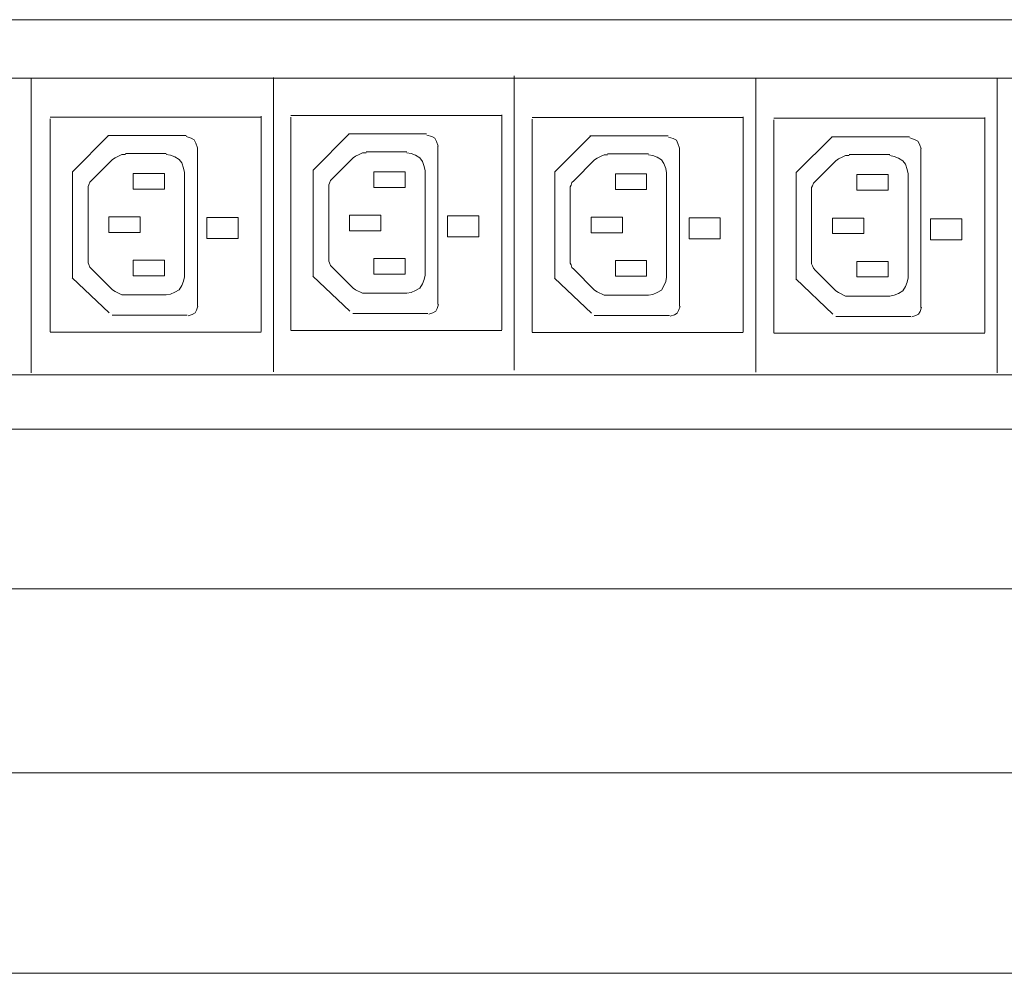
# Model space of a CAD drawing. Units: millimetres. Extents: x 1590 to 6717, y 1311 to 2441.
# Drawn here: x 5504 to 5883, y 1555 to 1922 of the extents above; entities that cross this region are included whole.
import ezdxf

# ---------------------------------------------------------------- set-up
doc = ezdxf.new("R2010")
doc.units = ezdxf.units.MM
doc.layers.add('layer 1', color=7, linetype='Continuous')

msp = doc.modelspace()

# ---------------------------------------------------------------- linework, layer by layer
at = {"layer": 'layer 1', "lineweight": 9}
for points in [[(1729.18, 1921.66), (1729.18, 1921.66), (6198.78, 1921.66), (6198.78, 1921.66)], [(5694.42, 1900.04), (5694.42, 1900.04), (5694.42, 1786.98), (5694.42, 1786.98)], [(6209.94, 1899.16), (6209.94, 1899.16), (2415.3, 1899.16), (2415.3, 1899.16)], [(5508.84, 1898.99), (5508.84, 1898.99), (5508.84, 1785.93), (5508.84, 1785.93)], [(5601.96, 1899.41), (5601.96, 1899.41), (5601.96, 1786.35), (5601.96, 1786.35)], [(5787.24, 1899.27), (5787.24, 1899.27), (5787.24, 1786.21), (5787.24, 1786.21)], [(5880.02, 1898.95), (5880.02, 1898.95), (5880.02, 1785.89), (5880.02, 1785.89)], [(5597.17, 1801.87), (5597.17, 1801.87), (5597.17, 1884.52), (5597.17, 1884.52)], [(5608.57, 1884.84), (5608.57, 1884.84), (5689.63, 1884.84), (5689.63, 1884.84)], [(5689.63, 1802.5), (5689.63, 1802.5), (5689.63, 1885.15), (5689.63, 1885.15)], [(5516.1, 1884.21), (5516.1, 1884.21), (5597.17, 1884.21), (5597.17, 1884.21)], [(5516.1, 1801.74), (5516.1, 1801.74), (5516.1, 1883.57), (5516.1, 1883.57)], [(5608.57, 1802.37), (5608.57, 1802.37), (5608.57, 1884.2), (5608.57, 1884.2)], [(5701.39, 1884.07), (5701.39, 1884.07), (5782.45, 1884.07), (5782.45, 1884.07)], [(5701.39, 1801.6), (5701.39, 1801.6), (5701.39, 1883.43), (5701.39, 1883.43)], [(5782.45, 1801.73), (5782.45, 1801.73), (5782.45, 1884.38), (5782.45, 1884.38)], [(5794.17, 1883.75), (5794.17, 1883.75), (5875.23, 1883.75), (5875.23, 1883.75)], [(5794.17, 1801.28), (5794.17, 1801.28), (5794.17, 1883.11), (5794.17, 1883.11)], [(5875.23, 1801.41), (5875.23, 1801.41), (5875.23, 1884.06), (5875.23, 1884.06)], [(5524.76, 1863.33), (5524.76, 1863.33), (5538.54, 1877.11), (5538.54, 1877.11)], [(5538.24, 1877.11), (5538.24, 1877.11), (5568.3, 1877.11), (5568.3, 1877.11)], [(5617.23, 1863.96), (5617.23, 1863.96), (5631.01, 1877.74), (5631.01, 1877.74)], [(5630.7, 1877.74), (5630.7, 1877.74), (5660.77, 1877.74), (5660.77, 1877.74)], [(5710.05, 1863.19), (5710.05, 1863.19), (5723.83, 1876.97), (5723.83, 1876.97)], [(5723.52, 1876.97), (5723.52, 1876.97), (5753.59, 1876.97), (5753.59, 1876.97)], [(5665.13, 1812.17), (5665.13, 1812.17), (5665.13, 1873.06), (5665.13, 1873.06)], [(5802.83, 1862.87), (5802.83, 1862.87), (5816.61, 1876.65), (5816.61, 1876.65)], [(5816.3, 1876.65), (5816.3, 1876.65), (5846.37, 1876.65), (5846.37, 1876.65)], [(5560.69, 1870.25), (5560.69, 1870.25), (5545.02, 1870.25), (5545.02, 1870.25)], [(5572.66, 1811.54), (5572.66, 1811.54), (5572.66, 1872.43), (5572.66, 1872.43)], [(5653.16, 1870.88), (5653.16, 1870.88), (5637.48, 1870.88), (5637.48, 1870.88)], [(5745.98, 1870.11), (5745.98, 1870.11), (5730.31, 1870.11), (5730.31, 1870.11)], [(5757.95, 1811.4), (5757.95, 1811.4), (5757.95, 1872.29), (5757.95, 1872.29)], [(5838.76, 1869.79), (5838.76, 1869.79), (5823.09, 1869.79), (5823.09, 1869.79)], [(5850.73, 1811.08), (5850.73, 1811.08), (5850.73, 1871.97), (5850.73, 1871.97)], [(5540.02, 1867.91), (5540.02, 1867.91), (5532.01, 1859.91), (5532.01, 1859.91)], [(5632.48, 1868.55), (5632.48, 1868.55), (5624.48, 1860.54), (5624.48, 1860.54)], [(5725.3, 1867.78), (5725.3, 1867.78), (5717.3, 1859.77), (5717.3, 1859.77)], [(5818.08, 1867.46), (5818.08, 1867.46), (5810.08, 1859.45), (5810.08, 1859.45)], [(5524.69, 1863.33), (5524.69, 1863.33), (5524.69, 1822.37), (5524.69, 1822.37)], [(5548.02, 1856.57), (5548.02, 1856.57), (5548.02, 1862.58), (5548.02, 1862.58)], [(5548.02, 1862.58), (5548.02, 1862.58), (5560.03, 1862.58), (5560.03, 1862.58)], [(5560.03, 1862.58), (5560.03, 1862.58), (5560.03, 1856.57), (5560.03, 1856.57)], [(5567.7, 1822.89), (5567.7, 1822.89), (5567.7, 1862.91), (5567.7, 1862.91)], [(5617.16, 1863.96), (5617.16, 1863.96), (5617.16, 1823), (5617.16, 1823)], [(5640.49, 1857.2), (5640.49, 1857.2), (5640.49, 1863.21), (5640.49, 1863.21)], [(5640.49, 1863.21), (5640.49, 1863.21), (5652.49, 1863.21), (5652.49, 1863.21)], [(5652.49, 1863.21), (5652.49, 1863.21), (5652.49, 1857.2), (5652.49, 1857.2)], [(5660.17, 1823.52), (5660.17, 1823.52), (5660.17, 1863.54), (5660.17, 1863.54)], [(5709.98, 1863.19), (5709.98, 1863.19), (5709.98, 1822.23), (5709.98, 1822.23)], [(5733.31, 1856.44), (5733.31, 1856.44), (5733.31, 1862.44), (5733.31, 1862.44)], [(5733.31, 1862.44), (5733.31, 1862.44), (5745.31, 1862.44), (5745.31, 1862.44)], [(5745.31, 1862.44), (5745.31, 1862.44), (5745.31, 1856.44), (5745.31, 1856.44)], [(5752.99, 1822.75), (5752.99, 1822.75), (5752.99, 1862.77), (5752.99, 1862.77)], [(5802.76, 1862.87), (5802.76, 1862.87), (5802.76, 1821.92), (5802.76, 1821.92)], [(5826.09, 1856.12), (5826.09, 1856.12), (5826.09, 1862.12), (5826.09, 1862.12)], [(5826.09, 1862.12), (5826.09, 1862.12), (5838.09, 1862.12), (5838.09, 1862.12)], [(5838.09, 1862.12), (5838.09, 1862.12), (5838.09, 1856.12), (5838.09, 1856.12)], [(5845.77, 1822.43), (5845.77, 1822.43), (5845.77, 1862.45), (5845.77, 1862.45)], [(5530.68, 1856.57), (5530.68, 1856.57), (5530.68, 1829.23), (5530.68, 1829.23)], [(5560.03, 1856.57), (5560.03, 1856.57), (5548.02, 1856.57), (5548.02, 1856.57)], [(5623.14, 1857.2), (5623.14, 1857.2), (5623.14, 1829.86), (5623.14, 1829.86)], [(5652.49, 1857.2), (5652.49, 1857.2), (5640.49, 1857.2), (5640.49, 1857.2)], [(5715.96, 1856.44), (5715.96, 1856.44), (5715.96, 1829.09), (5715.96, 1829.09)], [(5745.31, 1856.44), (5745.31, 1856.44), (5733.31, 1856.44), (5733.31, 1856.44)], [(5808.74, 1856.12), (5808.74, 1856.12), (5808.74, 1828.77), (5808.74, 1828.77)], [(5838.09, 1856.12), (5838.09, 1856.12), (5826.09, 1856.12), (5826.09, 1856.12)], [(5538.68, 1839.9), (5538.68, 1839.9), (5538.68, 1845.9), (5538.68, 1845.9)], [(5631.15, 1840.53), (5631.15, 1840.53), (5631.15, 1846.53), (5631.15, 1846.53)], [(5723.97, 1839.76), (5723.97, 1839.76), (5723.97, 1845.76), (5723.97, 1845.76)], [(5816.75, 1839.44), (5816.75, 1839.44), (5816.75, 1845.44), (5816.75, 1845.44)], [(5548.02, 1829.23), (5548.02, 1829.23), (5560.03, 1829.23), (5560.03, 1829.23)], [(5548.02, 1823.22), (5548.02, 1823.22), (5548.02, 1829.23), (5548.02, 1829.23)], [(5560.03, 1829.23), (5560.03, 1829.23), (5560.03, 1823.22), (5560.03, 1823.22)], [(5640.49, 1829.86), (5640.49, 1829.86), (5652.49, 1829.86), (5652.49, 1829.86)], [(5640.49, 1823.85), (5640.49, 1823.85), (5640.49, 1829.86), (5640.49, 1829.86)], [(5652.49, 1829.86), (5652.49, 1829.86), (5652.49, 1823.85), (5652.49, 1823.85)], [(5733.31, 1829.09), (5733.31, 1829.09), (5745.31, 1829.09), (5745.31, 1829.09)], [(5733.31, 1823.08), (5733.31, 1823.08), (5733.31, 1829.09), (5733.31, 1829.09)], [(5745.31, 1829.09), (5745.31, 1829.09), (5745.31, 1823.08), (5745.31, 1823.08)], [(5826.09, 1828.77), (5826.09, 1828.77), (5838.09, 1828.77), (5838.09, 1828.77)], [(5826.09, 1822.77), (5826.09, 1822.77), (5826.09, 1828.77), (5826.09, 1828.77)], [(5838.09, 1828.77), (5838.09, 1828.77), (5838.09, 1822.77), (5838.09, 1822.77)], [(5532.01, 1825.89), (5532.01, 1825.89), (5540.02, 1817.89), (5540.02, 1817.89)], [(5624.48, 1826.52), (5624.48, 1826.52), (5632.48, 1818.52), (5632.48, 1818.52)], [(5717.3, 1825.75), (5717.3, 1825.75), (5725.3, 1817.75), (5725.3, 1817.75)], [(5810.08, 1825.43), (5810.08, 1825.43), (5818.08, 1817.43), (5818.08, 1817.43)], [(5538.81, 1808.94), (5538.81, 1808.94), (5524.58, 1822.49), (5524.58, 1822.49)], [(5560.03, 1823.22), (5560.03, 1823.22), (5548.02, 1823.22), (5548.02, 1823.22)], [(5631.27, 1809.57), (5631.27, 1809.57), (5617.04, 1823.12), (5617.04, 1823.12)], [(5652.49, 1823.85), (5652.49, 1823.85), (5640.49, 1823.85), (5640.49, 1823.85)], [(5724.1, 1808.8), (5724.1, 1808.8), (5709.86, 1822.35), (5709.86, 1822.35)], [(5745.31, 1823.08), (5745.31, 1823.08), (5733.31, 1823.08), (5733.31, 1823.08)], [(5816.88, 1808.48), (5816.88, 1808.48), (5802.64, 1822.04), (5802.64, 1822.04)], [(5838.09, 1822.77), (5838.09, 1822.77), (5826.09, 1822.77), (5826.09, 1822.77)], [(5637.48, 1816.52), (5637.48, 1816.52), (5653.16, 1816.52), (5653.16, 1816.52)], [(5545.02, 1815.89), (5545.02, 1815.89), (5560.69, 1815.89), (5560.69, 1815.89)], [(5730.31, 1815.75), (5730.31, 1815.75), (5745.98, 1815.75), (5745.98, 1815.75)], [(5823.09, 1815.43), (5823.09, 1815.43), (5838.76, 1815.43), (5838.76, 1815.43)], [(5539.92, 1808.07), (5539.92, 1808.07), (5568.78, 1808.07), (5568.78, 1808.07)], [(5632.38, 1808.71), (5632.38, 1808.71), (5661.24, 1808.71), (5661.24, 1808.71)], [(5725.2, 1807.94), (5725.2, 1807.94), (5754.06, 1807.94), (5754.06, 1807.94)], [(5817.98, 1807.62), (5817.98, 1807.62), (5846.84, 1807.62), (5846.84, 1807.62)], [(5516.1, 1801.57), (5516.1, 1801.57), (5597.17, 1801.57), (5597.17, 1801.57)], [(5608.57, 1802.21), (5608.57, 1802.21), (5689.63, 1802.21), (5689.63, 1802.21)], [(5701.39, 1801.44), (5701.39, 1801.44), (5782.45, 1801.44), (5782.45, 1801.44)], [(5794.17, 1801.12), (5794.17, 1801.12), (5875.23, 1801.12), (5875.23, 1801.12)], [(6209.94, 1785.11), (6209.94, 1785.11), (2415.3, 1785.11), (2415.3, 1785.11)], [(6202.56, 1764.24), (6202.56, 1764.24), (1729.18, 1764.24), (1729.18, 1764.24)], [(1752.56, 1702.88), (1752.56, 1702.88), (6186.75, 1702.88), (6186.75, 1702.88)], [(1660.1, 1632.18), (1660.1, 1632.18), (6240.4, 1632.18), (6240.4, 1632.18)], [(6290.24, 1555.14), (6290.24, 1555.14), (1618.45, 1555.14), (1618.45, 1555.14)]]:
    msp.add_open_spline(points, degree=3, dxfattribs=at)
for points, knots in [([(5665.16, 1873.06), (5665.16, 1873.06), (5664.55, 1874.9), (5664.55, 1874.9), (5664.55, 1874.9), (5664.55, 1874.9), (5663.94, 1876.12), (5663.94, 1876.12), (5663.94, 1876.12), (5663.94, 1876.12), (5662.72, 1876.73), (5662.72, 1876.73), (5662.72, 1876.73), (5662.72, 1876.73), (5660.88, 1877.34), (5660.88, 1877.34)], [0, 0, 0, 0, 0.2, 0.2, 0.2, 0.2, 0.4, 0.4, 0.4, 0.4, 0.6, 0.6, 0.6, 0.6, 1, 1, 1, 1]), ([(5572.7, 1872.43), (5572.7, 1872.43), (5572.08, 1874.26), (5572.08, 1874.26), (5572.08, 1874.26), (5572.08, 1874.26), (5571.47, 1875.49), (5571.47, 1875.49), (5571.47, 1875.49), (5571.47, 1875.49), (5570.25, 1876.1), (5570.25, 1876.1), (5570.25, 1876.1), (5570.25, 1876.1), (5568.42, 1876.71), (5568.42, 1876.71)], [0, 0, 0, 0, 0.2, 0.2, 0.2, 0.2, 0.4, 0.4, 0.4, 0.4, 0.6, 0.6, 0.6, 0.6, 1, 1, 1, 1]), ([(5757.98, 1872.29), (5757.98, 1872.29), (5757.37, 1874.13), (5757.37, 1874.13), (5757.37, 1874.13), (5757.37, 1874.13), (5756.76, 1875.35), (5756.76, 1875.35), (5756.76, 1875.35), (5756.76, 1875.35), (5755.54, 1875.96), (5755.54, 1875.96), (5755.54, 1875.96), (5755.54, 1875.96), (5753.7, 1876.57), (5753.7, 1876.57)], [0, 0, 0, 0, 0.2, 0.2, 0.2, 0.2, 0.4, 0.4, 0.4, 0.4, 0.6, 0.6, 0.6, 0.6, 1, 1, 1, 1]), ([(5850.76, 1871.97), (5850.76, 1871.97), (5850.15, 1873.81), (5850.15, 1873.81), (5850.15, 1873.81), (5850.15, 1873.81), (5849.54, 1875.03), (5849.54, 1875.03), (5849.54, 1875.03), (5849.54, 1875.03), (5848.32, 1875.64), (5848.32, 1875.64), (5848.32, 1875.64), (5848.32, 1875.64), (5846.48, 1876.25), (5846.48, 1876.25)], [0, 0, 0, 0, 0.2, 0.2, 0.2, 0.2, 0.4, 0.4, 0.4, 0.4, 0.6, 0.6, 0.6, 0.6, 1, 1, 1, 1]), ([(5545.02, 1869.91), (5545.02, 1869.91), (5543.69, 1869.91), (5543.69, 1869.91), (5543.69, 1869.91), (5543.69, 1869.91), (5542.35, 1869.25), (5542.35, 1869.25), (5542.35, 1869.25), (5542.35, 1869.25), (5541.02, 1868.58), (5541.02, 1868.58), (5541.02, 1868.58), (5541.02, 1868.58), (5540.02, 1867.91), (5540.02, 1867.91)], [0, 0, 0, 0, 0.2, 0.2, 0.2, 0.2, 0.4, 0.4, 0.4, 0.4, 0.6, 0.6, 0.6, 0.6, 1, 1, 1, 1]), ([(5567.7, 1862.91), (5567.7, 1862.91), (5567.36, 1864.58), (5567.36, 1864.58), (5567.36, 1864.58), (5567.36, 1864.58), (5566.7, 1866.58), (5566.7, 1866.58), (5566.7, 1866.58), (5566.7, 1866.58), (5565.7, 1867.91), (5565.7, 1867.91), (5565.7, 1867.91), (5565.7, 1867.91), (5564.03, 1868.91), (5564.03, 1868.91), (5564.03, 1868.91), (5564.03, 1868.91), (5562.36, 1869.58), (5562.36, 1869.58), (5562.36, 1869.58), (5562.36, 1869.58), (5560.69, 1869.91), (5560.69, 1869.91)], [0, 0, 0, 0, 0.142857, 0.142857, 0.142857, 0.142857, 0.285714, 0.285714, 0.285714, 0.285714, 0.428571, 0.428571, 0.428571, 0.428571, 0.571429, 0.571429, 0.571429, 0.571429, 0.714286, 0.714286, 0.714286, 0.714286, 1, 1, 1, 1]), ([(5637.48, 1870.54), (5637.48, 1870.54), (5636.15, 1870.54), (5636.15, 1870.54), (5636.15, 1870.54), (5636.15, 1870.54), (5634.82, 1869.88), (5634.82, 1869.88), (5634.82, 1869.88), (5634.82, 1869.88), (5633.48, 1869.21), (5633.48, 1869.21), (5633.48, 1869.21), (5633.48, 1869.21), (5632.48, 1868.55), (5632.48, 1868.55)], [0, 0, 0, 0, 0.2, 0.2, 0.2, 0.2, 0.4, 0.4, 0.4, 0.4, 0.6, 0.6, 0.6, 0.6, 1, 1, 1, 1]), ([(5660.17, 1863.54), (5660.17, 1863.54), (5659.83, 1865.21), (5659.83, 1865.21), (5659.83, 1865.21), (5659.83, 1865.21), (5659.16, 1867.21), (5659.16, 1867.21), (5659.16, 1867.21), (5659.16, 1867.21), (5658.16, 1868.55), (5658.16, 1868.55), (5658.16, 1868.55), (5658.16, 1868.55), (5656.5, 1869.54), (5656.5, 1869.54), (5656.5, 1869.54), (5656.5, 1869.54), (5654.83, 1870.21), (5654.83, 1870.21), (5654.83, 1870.21), (5654.83, 1870.21), (5653.16, 1870.54), (5653.16, 1870.54)], [0, 0, 0, 0, 0.142857, 0.142857, 0.142857, 0.142857, 0.285714, 0.285714, 0.285714, 0.285714, 0.428571, 0.428571, 0.428571, 0.428571, 0.571429, 0.571429, 0.571429, 0.571429, 0.714286, 0.714286, 0.714286, 0.714286, 1, 1, 1, 1]), ([(5730.31, 1869.77), (5730.31, 1869.77), (5728.97, 1869.77), (5728.97, 1869.77), (5728.97, 1869.77), (5728.97, 1869.77), (5727.64, 1869.11), (5727.64, 1869.11), (5727.64, 1869.11), (5727.64, 1869.11), (5726.3, 1868.44), (5726.3, 1868.44), (5726.3, 1868.44), (5726.3, 1868.44), (5725.3, 1867.78), (5725.3, 1867.78)], [0, 0, 0, 0, 0.2, 0.2, 0.2, 0.2, 0.4, 0.4, 0.4, 0.4, 0.6, 0.6, 0.6, 0.6, 1, 1, 1, 1]), ([(5752.99, 1862.77), (5752.99, 1862.77), (5752.65, 1864.44), (5752.65, 1864.44), (5752.65, 1864.44), (5752.65, 1864.44), (5751.98, 1866.44), (5751.98, 1866.44), (5751.98, 1866.44), (5751.98, 1866.44), (5750.98, 1867.78), (5750.98, 1867.78), (5750.98, 1867.78), (5750.98, 1867.78), (5749.32, 1868.77), (5749.32, 1868.77), (5749.32, 1868.77), (5749.32, 1868.77), (5747.65, 1869.44), (5747.65, 1869.44), (5747.65, 1869.44), (5747.65, 1869.44), (5745.98, 1869.77), (5745.98, 1869.77)], [0, 0, 0, 0, 0.142857, 0.142857, 0.142857, 0.142857, 0.285714, 0.285714, 0.285714, 0.285714, 0.428571, 0.428571, 0.428571, 0.428571, 0.571429, 0.571429, 0.571429, 0.571429, 0.714286, 0.714286, 0.714286, 0.714286, 1, 1, 1, 1]), ([(5823.09, 1869.46), (5823.09, 1869.46), (5821.75, 1869.46), (5821.75, 1869.46), (5821.75, 1869.46), (5821.75, 1869.46), (5820.42, 1868.79), (5820.42, 1868.79), (5820.42, 1868.79), (5820.42, 1868.79), (5819.08, 1868.12), (5819.08, 1868.12), (5819.08, 1868.12), (5819.08, 1868.12), (5818.08, 1867.46), (5818.08, 1867.46)], [0, 0, 0, 0, 0.2, 0.2, 0.2, 0.2, 0.4, 0.4, 0.4, 0.4, 0.6, 0.6, 0.6, 0.6, 1, 1, 1, 1]), ([(5845.77, 1862.45), (5845.77, 1862.45), (5845.43, 1864.12), (5845.43, 1864.12), (5845.43, 1864.12), (5845.43, 1864.12), (5844.76, 1866.12), (5844.76, 1866.12), (5844.76, 1866.12), (5844.76, 1866.12), (5843.76, 1867.46), (5843.76, 1867.46), (5843.76, 1867.46), (5843.76, 1867.46), (5842.1, 1868.46), (5842.1, 1868.46), (5842.1, 1868.46), (5842.1, 1868.46), (5840.43, 1869.12), (5840.43, 1869.12), (5840.43, 1869.12), (5840.43, 1869.12), (5838.76, 1869.46), (5838.76, 1869.46)], [0, 0, 0, 0, 0.142857, 0.142857, 0.142857, 0.142857, 0.285714, 0.285714, 0.285714, 0.285714, 0.428571, 0.428571, 0.428571, 0.428571, 0.571429, 0.571429, 0.571429, 0.571429, 0.714286, 0.714286, 0.714286, 0.714286, 1, 1, 1, 1]), ([(5532.01, 1859.91), (5532.01, 1859.91), (5531.35, 1859.24), (5531.35, 1859.24), (5531.35, 1859.24), (5531.35, 1859.24), (5531.01, 1858.24), (5531.01, 1858.24), (5531.01, 1858.24), (5531.01, 1858.24), (5530.68, 1857.57), (5530.68, 1857.57), (5530.68, 1857.57), (5530.68, 1857.57), (5530.68, 1856.57), (5530.68, 1856.57)], [0, 0, 0, 0, 0.2, 0.2, 0.2, 0.2, 0.4, 0.4, 0.4, 0.4, 0.6, 0.6, 0.6, 0.6, 1, 1, 1, 1]), ([(5624.48, 1860.54), (5624.48, 1860.54), (5623.81, 1859.87), (5623.81, 1859.87), (5623.81, 1859.87), (5623.81, 1859.87), (5623.48, 1858.87), (5623.48, 1858.87), (5623.48, 1858.87), (5623.48, 1858.87), (5623.14, 1858.2), (5623.14, 1858.2), (5623.14, 1858.2), (5623.14, 1858.2), (5623.14, 1857.2), (5623.14, 1857.2)], [0, 0, 0, 0, 0.2, 0.2, 0.2, 0.2, 0.4, 0.4, 0.4, 0.4, 0.6, 0.6, 0.6, 0.6, 1, 1, 1, 1]), ([(5717.3, 1859.77), (5717.3, 1859.77), (5716.63, 1859.1), (5716.63, 1859.1), (5716.63, 1859.1), (5716.63, 1859.1), (5716.3, 1858.1), (5716.3, 1858.1), (5716.3, 1858.1), (5716.3, 1858.1), (5715.96, 1857.43), (5715.96, 1857.43), (5715.96, 1857.43), (5715.96, 1857.43), (5715.96, 1856.44), (5715.96, 1856.44)], [0, 0, 0, 0, 0.2, 0.2, 0.2, 0.2, 0.4, 0.4, 0.4, 0.4, 0.6, 0.6, 0.6, 0.6, 1, 1, 1, 1]), ([(5810.08, 1859.45), (5810.08, 1859.45), (5809.41, 1858.78), (5809.41, 1858.78), (5809.41, 1858.78), (5809.41, 1858.78), (5809.08, 1857.78), (5809.08, 1857.78), (5809.08, 1857.78), (5809.08, 1857.78), (5808.74, 1857.12), (5808.74, 1857.12), (5808.74, 1857.12), (5808.74, 1857.12), (5808.74, 1856.12), (5808.74, 1856.12)], [0, 0, 0, 0, 0.2, 0.2, 0.2, 0.2, 0.4, 0.4, 0.4, 0.4, 0.6, 0.6, 0.6, 0.6, 1, 1, 1, 1]), ([(5538.68, 1839.9), (5538.68, 1839.9), (5550.69, 1839.9), (5550.69, 1839.9), (5550.69, 1839.9), (5550.69, 1839.9), (5550.69, 1845.9), (5550.69, 1845.9), (5550.69, 1845.9), (5550.69, 1845.9), (5538.68, 1845.9), (5538.68, 1845.9)], [0, 0, 0, 0, 0.25, 0.25, 0.25, 0.25, 0.5, 0.5, 0.5, 0.5, 1, 1, 1, 1]), ([(5576.35, 1845.59), (5576.35, 1845.59), (5576.35, 1837.51), (5576.35, 1837.51), (5576.35, 1837.51), (5576.35, 1837.51), (5588.36, 1837.51), (5588.36, 1837.51), (5588.36, 1837.51), (5588.36, 1837.51), (5588.36, 1845.59), (5588.36, 1845.59), (5588.36, 1845.59), (5588.36, 1845.59), (5576.35, 1845.59), (5576.35, 1845.59)], [0, 0, 0, 0, 0.2, 0.2, 0.2, 0.2, 0.4, 0.4, 0.4, 0.4, 0.6, 0.6, 0.6, 0.6, 1, 1, 1, 1]), ([(5631.15, 1840.53), (5631.15, 1840.53), (5643.15, 1840.53), (5643.15, 1840.53), (5643.15, 1840.53), (5643.15, 1840.53), (5643.15, 1846.53), (5643.15, 1846.53), (5643.15, 1846.53), (5643.15, 1846.53), (5631.15, 1846.53), (5631.15, 1846.53)], [0, 0, 0, 0, 0.25, 0.25, 0.25, 0.25, 0.5, 0.5, 0.5, 0.5, 1, 1, 1, 1]), ([(5668.82, 1846.22), (5668.82, 1846.22), (5668.82, 1838.15), (5668.82, 1838.15), (5668.82, 1838.15), (5668.82, 1838.15), (5680.82, 1838.15), (5680.82, 1838.15), (5680.82, 1838.15), (5680.82, 1838.15), (5680.82, 1846.22), (5680.82, 1846.22), (5680.82, 1846.22), (5680.82, 1846.22), (5668.82, 1846.22), (5668.82, 1846.22)], [0, 0, 0, 0, 0.2, 0.2, 0.2, 0.2, 0.4, 0.4, 0.4, 0.4, 0.6, 0.6, 0.6, 0.6, 1, 1, 1, 1]), ([(5723.97, 1839.76), (5723.97, 1839.76), (5735.98, 1839.76), (5735.98, 1839.76), (5735.98, 1839.76), (5735.98, 1839.76), (5735.98, 1845.76), (5735.98, 1845.76), (5735.98, 1845.76), (5735.98, 1845.76), (5723.97, 1845.76), (5723.97, 1845.76)], [0, 0, 0, 0, 0.25, 0.25, 0.25, 0.25, 0.5, 0.5, 0.5, 0.5, 1, 1, 1, 1]), ([(5761.64, 1845.45), (5761.64, 1845.45), (5761.64, 1837.38), (5761.64, 1837.38), (5761.64, 1837.38), (5761.64, 1837.38), (5773.64, 1837.38), (5773.64, 1837.38), (5773.64, 1837.38), (5773.64, 1837.38), (5773.64, 1845.45), (5773.64, 1845.45), (5773.64, 1845.45), (5773.64, 1845.45), (5761.64, 1845.45), (5761.64, 1845.45)], [0, 0, 0, 0, 0.2, 0.2, 0.2, 0.2, 0.4, 0.4, 0.4, 0.4, 0.6, 0.6, 0.6, 0.6, 1, 1, 1, 1]), ([(5816.75, 1839.44), (5816.75, 1839.44), (5828.76, 1839.44), (5828.76, 1839.44), (5828.76, 1839.44), (5828.76, 1839.44), (5828.76, 1845.44), (5828.76, 1845.44), (5828.76, 1845.44), (5828.76, 1845.44), (5816.75, 1845.44), (5816.75, 1845.44)], [0, 0, 0, 0, 0.25, 0.25, 0.25, 0.25, 0.5, 0.5, 0.5, 0.5, 1, 1, 1, 1]), ([(5854.42, 1845.13), (5854.42, 1845.13), (5854.42, 1837.06), (5854.42, 1837.06), (5854.42, 1837.06), (5854.42, 1837.06), (5866.42, 1837.06), (5866.42, 1837.06), (5866.42, 1837.06), (5866.42, 1837.06), (5866.42, 1845.13), (5866.42, 1845.13), (5866.42, 1845.13), (5866.42, 1845.13), (5854.42, 1845.13), (5854.42, 1845.13)], [0, 0, 0, 0, 0.2, 0.2, 0.2, 0.2, 0.4, 0.4, 0.4, 0.4, 0.6, 0.6, 0.6, 0.6, 1, 1, 1, 1]), ([(5530.68, 1829.23), (5530.68, 1829.23), (5530.68, 1828.22), (5530.68, 1828.22), (5530.68, 1828.22), (5530.68, 1828.22), (5531.01, 1827.56), (5531.01, 1827.56), (5531.01, 1827.56), (5531.01, 1827.56), (5531.35, 1826.56), (5531.35, 1826.56), (5531.35, 1826.56), (5531.35, 1826.56), (5532.01, 1825.89), (5532.01, 1825.89)], [0, 0, 0, 0, 0.2, 0.2, 0.2, 0.2, 0.4, 0.4, 0.4, 0.4, 0.6, 0.6, 0.6, 0.6, 1, 1, 1, 1]), ([(5623.14, 1829.86), (5623.14, 1829.86), (5623.14, 1828.85), (5623.14, 1828.85), (5623.14, 1828.85), (5623.14, 1828.85), (5623.48, 1828.19), (5623.48, 1828.19), (5623.48, 1828.19), (5623.48, 1828.19), (5623.81, 1827.19), (5623.81, 1827.19), (5623.81, 1827.19), (5623.81, 1827.19), (5624.48, 1826.52), (5624.48, 1826.52)], [0, 0, 0, 0, 0.2, 0.2, 0.2, 0.2, 0.4, 0.4, 0.4, 0.4, 0.6, 0.6, 0.6, 0.6, 1, 1, 1, 1]), ([(5715.96, 1829.09), (5715.96, 1829.09), (5715.96, 1828.08), (5715.96, 1828.08), (5715.96, 1828.08), (5715.96, 1828.08), (5716.3, 1827.42), (5716.3, 1827.42), (5716.3, 1827.42), (5716.3, 1827.42), (5716.63, 1826.42), (5716.63, 1826.42), (5716.63, 1826.42), (5716.63, 1826.42), (5717.3, 1825.75), (5717.3, 1825.75)], [0, 0, 0, 0, 0.2, 0.2, 0.2, 0.2, 0.4, 0.4, 0.4, 0.4, 0.6, 0.6, 0.6, 0.6, 1, 1, 1, 1]), ([(5808.74, 1828.77), (5808.74, 1828.77), (5808.74, 1827.77), (5808.74, 1827.77), (5808.74, 1827.77), (5808.74, 1827.77), (5809.08, 1827.1), (5809.08, 1827.1), (5809.08, 1827.1), (5809.08, 1827.1), (5809.41, 1826.1), (5809.41, 1826.1), (5809.41, 1826.1), (5809.41, 1826.1), (5810.08, 1825.43), (5810.08, 1825.43)], [0, 0, 0, 0, 0.2, 0.2, 0.2, 0.2, 0.4, 0.4, 0.4, 0.4, 0.6, 0.6, 0.6, 0.6, 1, 1, 1, 1]), ([(5560.69, 1815.89), (5560.69, 1815.89), (5562.36, 1816.22), (5562.36, 1816.22), (5562.36, 1816.22), (5562.36, 1816.22), (5564.03, 1816.89), (5564.03, 1816.89), (5564.03, 1816.89), (5564.03, 1816.89), (5565.7, 1817.89), (5565.7, 1817.89), (5565.7, 1817.89), (5565.7, 1817.89), (5566.7, 1819.55), (5566.7, 1819.55), (5566.7, 1819.55), (5566.7, 1819.55), (5567.36, 1821.22), (5567.36, 1821.22), (5567.36, 1821.22), (5567.36, 1821.22), (5567.7, 1822.89), (5567.7, 1822.89)], [0, 0, 0, 0, 0.142857, 0.142857, 0.142857, 0.142857, 0.285714, 0.285714, 0.285714, 0.285714, 0.428571, 0.428571, 0.428571, 0.428571, 0.571429, 0.571429, 0.571429, 0.571429, 0.714286, 0.714286, 0.714286, 0.714286, 1, 1, 1, 1]), ([(5653.16, 1816.52), (5653.16, 1816.52), (5654.83, 1816.85), (5654.83, 1816.85), (5654.83, 1816.85), (5654.83, 1816.85), (5656.5, 1817.52), (5656.5, 1817.52), (5656.5, 1817.52), (5656.5, 1817.52), (5658.16, 1818.52), (5658.16, 1818.52), (5658.16, 1818.52), (5658.16, 1818.52), (5659.16, 1820.19), (5659.16, 1820.19), (5659.16, 1820.19), (5659.16, 1820.19), (5659.83, 1821.85), (5659.83, 1821.85), (5659.83, 1821.85), (5659.83, 1821.85), (5660.17, 1823.52), (5660.17, 1823.52)], [0, 0, 0, 0, 0.142857, 0.142857, 0.142857, 0.142857, 0.285714, 0.285714, 0.285714, 0.285714, 0.428571, 0.428571, 0.428571, 0.428571, 0.571429, 0.571429, 0.571429, 0.571429, 0.714286, 0.714286, 0.714286, 0.714286, 1, 1, 1, 1]), ([(5745.98, 1815.75), (5745.98, 1815.75), (5747.65, 1816.08), (5747.65, 1816.08), (5747.65, 1816.08), (5747.65, 1816.08), (5749.32, 1816.75), (5749.32, 1816.75), (5749.32, 1816.75), (5749.32, 1816.75), (5750.98, 1817.75), (5750.98, 1817.75), (5750.98, 1817.75), (5750.98, 1817.75), (5751.98, 1819.42), (5751.98, 1819.42), (5751.98, 1819.42), (5751.98, 1819.42), (5752.65, 1821.08), (5752.65, 1821.08), (5752.65, 1821.08), (5752.65, 1821.08), (5752.99, 1822.75), (5752.99, 1822.75)], [0, 0, 0, 0, 0.142857, 0.142857, 0.142857, 0.142857, 0.285714, 0.285714, 0.285714, 0.285714, 0.428571, 0.428571, 0.428571, 0.428571, 0.571429, 0.571429, 0.571429, 0.571429, 0.714286, 0.714286, 0.714286, 0.714286, 1, 1, 1, 1]), ([(5838.76, 1815.43), (5838.76, 1815.43), (5840.43, 1815.76), (5840.43, 1815.76), (5840.43, 1815.76), (5840.43, 1815.76), (5842.1, 1816.43), (5842.1, 1816.43), (5842.1, 1816.43), (5842.1, 1816.43), (5843.76, 1817.43), (5843.76, 1817.43), (5843.76, 1817.43), (5843.76, 1817.43), (5844.76, 1819.1), (5844.76, 1819.1), (5844.76, 1819.1), (5844.76, 1819.1), (5845.43, 1820.76), (5845.43, 1820.76), (5845.43, 1820.76), (5845.43, 1820.76), (5845.77, 1822.43), (5845.77, 1822.43)], [0, 0, 0, 0, 0.142857, 0.142857, 0.142857, 0.142857, 0.285714, 0.285714, 0.285714, 0.285714, 0.428571, 0.428571, 0.428571, 0.428571, 0.571429, 0.571429, 0.571429, 0.571429, 0.714286, 0.714286, 0.714286, 0.714286, 1, 1, 1, 1]), ([(5540.02, 1817.89), (5540.02, 1817.89), (5541.02, 1817.22), (5541.02, 1817.22), (5541.02, 1817.22), (5541.02, 1817.22), (5543.69, 1815.89), (5543.69, 1815.89), (5543.69, 1815.89), (5543.69, 1815.89), (5545.02, 1815.89), (5545.02, 1815.89)], [0, 0, 0, 0, 0.25, 0.25, 0.25, 0.25, 0.5, 0.5, 0.5, 0.5, 1, 1, 1, 1]), ([(5632.48, 1818.52), (5632.48, 1818.52), (5633.48, 1817.85), (5633.48, 1817.85), (5633.48, 1817.85), (5633.48, 1817.85), (5636.15, 1816.52), (5636.15, 1816.52), (5636.15, 1816.52), (5636.15, 1816.52), (5637.48, 1816.52), (5637.48, 1816.52)], [0, 0, 0, 0, 0.25, 0.25, 0.25, 0.25, 0.5, 0.5, 0.5, 0.5, 1, 1, 1, 1]), ([(5725.3, 1817.75), (5725.3, 1817.75), (5726.3, 1817.08), (5726.3, 1817.08), (5726.3, 1817.08), (5726.3, 1817.08), (5728.97, 1815.75), (5728.97, 1815.75), (5728.97, 1815.75), (5728.97, 1815.75), (5730.31, 1815.75), (5730.31, 1815.75)], [0, 0, 0, 0, 0.25, 0.25, 0.25, 0.25, 0.5, 0.5, 0.5, 0.5, 1, 1, 1, 1]), ([(5818.08, 1817.43), (5818.08, 1817.43), (5819.08, 1816.76), (5819.08, 1816.76), (5819.08, 1816.76), (5819.08, 1816.76), (5821.75, 1815.43), (5821.75, 1815.43), (5821.75, 1815.43), (5821.75, 1815.43), (5823.09, 1815.43), (5823.09, 1815.43)], [0, 0, 0, 0, 0.25, 0.25, 0.25, 0.25, 0.5, 0.5, 0.5, 0.5, 1, 1, 1, 1]), ([(5569.11, 1807.86), (5569.11, 1807.86), (5570.72, 1808.4), (5570.72, 1808.4), (5570.72, 1808.4), (5570.72, 1808.4), (5571.79, 1808.93), (5571.79, 1808.93), (5571.79, 1808.93), (5571.79, 1808.93), (5572.32, 1810.01), (5572.32, 1810.01), (5572.32, 1810.01), (5572.32, 1810.01), (5572.86, 1811.61), (5572.86, 1811.61)], [0, 0, 0, 0, 0.2, 0.2, 0.2, 0.2, 0.4, 0.4, 0.4, 0.4, 0.6, 0.6, 0.6, 0.6, 1, 1, 1, 1]), ([(5661.58, 1808.5), (5661.58, 1808.5), (5663.18, 1809.03), (5663.18, 1809.03), (5663.18, 1809.03), (5663.18, 1809.03), (5664.26, 1809.57), (5664.26, 1809.57), (5664.26, 1809.57), (5664.26, 1809.57), (5664.79, 1810.64), (5664.79, 1810.64), (5664.79, 1810.64), (5664.79, 1810.64), (5665.33, 1812.24), (5665.33, 1812.24)], [0, 0, 0, 0, 0.2, 0.2, 0.2, 0.2, 0.4, 0.4, 0.4, 0.4, 0.6, 0.6, 0.6, 0.6, 1, 1, 1, 1]), ([(5754.4, 1807.73), (5754.4, 1807.73), (5756, 1808.26), (5756, 1808.26), (5756, 1808.26), (5756, 1808.26), (5757.08, 1808.8), (5757.08, 1808.8), (5757.08, 1808.8), (5757.08, 1808.8), (5757.61, 1809.87), (5757.61, 1809.87), (5757.61, 1809.87), (5757.61, 1809.87), (5758.15, 1811.47), (5758.15, 1811.47)], [0, 0, 0, 0, 0.2, 0.2, 0.2, 0.2, 0.4, 0.4, 0.4, 0.4, 0.6, 0.6, 0.6, 0.6, 1, 1, 1, 1]), ([(5847.18, 1807.41), (5847.18, 1807.41), (5848.78, 1807.94), (5848.78, 1807.94), (5848.78, 1807.94), (5848.78, 1807.94), (5849.86, 1808.48), (5849.86, 1808.48), (5849.86, 1808.48), (5849.86, 1808.48), (5850.39, 1809.55), (5850.39, 1809.55), (5850.39, 1809.55), (5850.39, 1809.55), (5850.93, 1811.15), (5850.93, 1811.15)], [0, 0, 0, 0, 0.2, 0.2, 0.2, 0.2, 0.4, 0.4, 0.4, 0.4, 0.6, 0.6, 0.6, 0.6, 1, 1, 1, 1])]:
    msp.add_open_spline(points, degree=3, knots=knots, dxfattribs=at)

doc.saveas('drawing.dxf')
